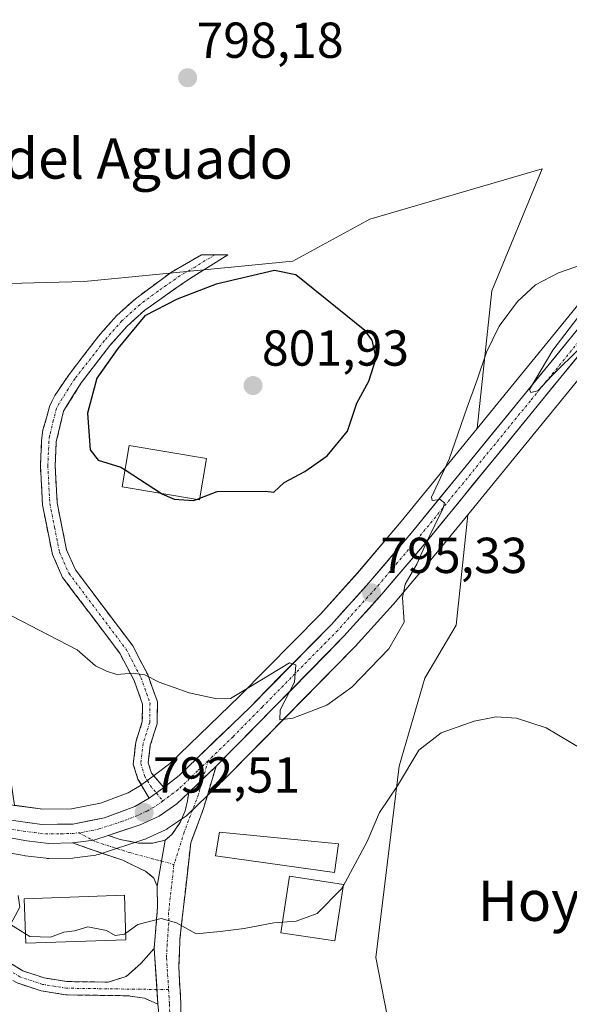
# Model space of a CAD drawing. Units: metres. Extents: x 658723 to 661365, y 4725626 to 4727991.
# Drawn here: x 659251 to 659360, y 4726532 to 4726728 of the extents above; entities that cross this region are included whole.
import ezdxf
from ezdxf.enums import TextEntityAlignment as Align

# ---------------------------------------------------------------- set-up
doc = ezdxf.new("R2010")
doc.units = ezdxf.units.M
doc.header["$MEASUREMENT"] = 0
doc.linetypes.add('TRAZO_Y_PUNTO', pattern=[1, 0.5, -0.25, 0, -0.25])
doc.linetypes.add('TRAZOSX2', pattern=[1.5, 1, -0.5])
for name, color, linetype, lineweight in [('Camino', 19, 'TRAZOSX2', 0), ('Camino Cxs', 19, 'Continuous', 0), ('Camino eje', 19, 'TRAZO_Y_PUNTO', 0), ('Carretera de calzada única', 19, 'Continuous', 13), ('Carretera de calzada única Cxs', 19, 'Continuous', 13), ('Carretera de calzada única eje', 19, 'TRAZO_Y_PUNTO', 0), ('Carátula', 7, 'Continuous', 5), ('Cultivos herbáceos CxS', 92, 'Continuous', 0), ('Curva de nivel maestra', 36, 'Continuous', 30), ('Curva de nivel normal', 36, 'Continuous', 0), ('Edificación', 1, 'Continuous', 13), ('Edificación Cxs', 1, 'Continuous', 13), ('Núcleo urbano CxS', 19, 'Continuous', 0), ('Pastizal CxS', 92, 'Continuous', 0), ('Punto de cota en terreno', 7, 'Continuous', 0), ('Rótulo de punto de cota en terreno', 19, 'Continuous', 0), ('Texto cartográfico', 19, 'Continuous', 0)]:
    doc.layers.add(name, color=color, linetype=linetype, lineweight=lineweight)
doc.styles.add('Arial', font='txt', dxfattribs={"height": 0.2})

# ---------------------------------------------------------------- blocks, each defined once
blk = doc.blocks.new('*U150')
at = {"layer": 'Cultivos herbáceos CxS', "color": 92, "linetype": 'Continuous', "lineweight": 0}
for points in [[(659370.4291, 4726682.0329, 795.0711), (659341.4183, 4726646.5015, 794.8215), (659344.3273, 4726673.7923, 795.0965), (659354.2889, 4726697.9927, 796.061), (659320.1357, 4726688.0281, 799.1248), (659304.9205, 4726679.6547, 799.9661), (659263.4953, 4726675.6561, 799.1894), (659236.2423, 4726674.9295, 796.313)], [(659327.2483, 4726511.5055, 783.9306), (659321.3639, 4726541.5971, 786.9728), (659325.9947, 4726579.5037, 789.7954), (659331.0819, 4726596.9525, 790.5761), (659337.2601, 4726607.4941, 791.3727), (659339.5901, 4726629.3513, 792.7897), (659377.5919, 4726675.8869, 795.5684)]]:
    blk.add_polyline3d(points, dxfattribs=at)
blk = doc.blocks.new('*U161')
at = {"layer": 'Pastizal CxS', "color": 92, "linetype": 'Continuous', "lineweight": 0}
blk.add_polyline3d([(659255.3489, 4726570.9725, 791.2447), (659249.6909, 4726571.7527, 790.9441), (659248.4247, 4726580.7625, 790.9908), (659240.4189, 4726593.8735, 791.3447), (659222.0723, 4726613.0345, 790.5732), (659230.0967, 4726643.1369, 794.2865), (659236.2423, 4726674.9295, 796.313), (659263.4953, 4726675.6561, 799.1894), (659304.9205, 4726679.6547, 799.9661), (659320.1357, 4726688.0281, 799.1248), (659354.2889, 4726697.9927, 796.061), (659344.3273, 4726673.7923, 795.0965), (659341.4183, 4726646.5015, 794.8215), (659326.3429, 4726628.0377, 795.301), (659317.7111, 4726617.8347, 795.3921), (659310.3469, 4726609.6787, 795.777), (659294.2989, 4726593.3819, 794.446), (659280.4127, 4726579.9701, 793.048), (659277.4433, 4726577.7525, 792.8889), (659274.7061, 4726575.7019, 792.6948), (659272.2571, 4726574.2639, 792.5703), (659266.7509, 4726572.1647, 792.0348), (659261.0017, 4726571.0369, 791.5989), (659255.3489, 4726570.9725, 791.2447)], close=True, dxfattribs=at)
blk.add_polyline3d([(659248.9235, 4726562.2809, 790.4993), (659251.6525, 4726561.7869, 790.7182), (659251.8147, 4726561.7625, 790.731), (659255.9789, 4726561.2537, 790.9687), (659256.1353, 4726561.2379, 790.9765), (659256.5301, 4726561.2119, 790.9983), (659261.2511, 4726561.2905, 791.1802), (659261.6077, 4726561.3179, 791.1952), (659265.8377, 4726561.8979, 791.321), (659265.9511, 4726561.9157, 791.3237), (659266.3675, 4726562.0203, 791.3401), (659275.5475, 4726565.0403, 791.4466), (659275.6361, 4726565.0711, 791.4465), (659275.8673, 4726565.1663, 791.4476), (659279.6373, 4726566.9063, 791.7278), (659279.8801, 4726567.0321, 791.7596), (659280.0683, 4726567.1503, 791.7868), (659283.6083, 4726569.5603, 792.2222), (659283.8485, 4726569.7419, 792.2511), (659284.0005, 4726569.8787, 792.2717), (659291.7405, 4726577.3287, 792.7652), (659291.7995, 4726577.3871, 792.7651), (659303.3485, 4726589.1359, 793.9775), (659317.1673, 4726603.1649, 795.1623), (659317.2569, 4726603.2599, 795.172), (659324.7769, 4726611.5899, 794.6247), (659324.8403, 4726611.6623, 794.6063), (659333.5941, 4726622.0089, 792.6173), (659339.5901, 4726629.3513, 792.7897), (659337.2601, 4726607.4941, 791.3727), (659331.0819, 4726596.9525, 790.5761), (659325.9947, 4726579.5037, 789.7954), (659321.3639, 4726541.5971, 786.9728), (659327.2483, 4726511.5055, 783.9306)], dxfattribs=at)
blk = doc.blocks.new('*U184')
at = {"layer": 'Curva de nivel normal', "color": 36, "linetype": 'Continuous', "lineweight": 0}
for points in [[(659243.56, 4726612.2, 795), (659262.12, 4726602.59, 795), (659265.75, 4726599.44, 795), (659267.97, 4726598.36, 795), (659270, 4726597.7, 795), (659273.23, 4726597.98, 795), (659275.56, 4726597.65, 795), (659278.39, 4726596.19, 795), (659284.36, 4726594.07, 795), (659289.79, 4726592.9, 795), (659292.51, 4726592.96, 795), (659296.14, 4726595.11, 795), (659304.2, 4726599.99, 795), (659305.49, 4726599.64, 795), (659305.23, 4726596.18, 795), (659302.36, 4726590.68, 795), (659302.34, 4726588.73, 795), (659304.87, 4726589.03, 795), (659311.66, 4726591.61, 795), (659316.59, 4726595.17, 795), (659323.9, 4726602.82, 795), (659326.96, 4726608.08, 795), (659326.63, 4726613, 795), (659327.15, 4726615.59, 795), (659329.46, 4726619.58, 795), (659331.48, 4726624.05, 795), (659334.61, 4726630.56, 795), (659334.92, 4726631.77, 795), (659334.1, 4726632.38, 795), (659332.52, 4726632.2, 795), (659332.37, 4726632.88, 795), (659335.88, 4726640.39, 795), (659339.36, 4726650.5, 795), (659341.45, 4726656.13, 795), (659343.25, 4726661.64, 795), (659345.82, 4726666.78, 795), (659349.44, 4726671.69, 795), (659353.02, 4726675.01, 795), (659357.56, 4726677.34, 795), (659364, 4726679.59, 795)], [(659370.05, 4726679.82, 795), (659356.46, 4726662.03, 795), (659351.83, 4726654.21, 795), (659352.08, 4726653.64, 795), (659353.46, 4726653.99, 795), (659356.23, 4726656.96, 795), (659362, 4726662.63, 795)]]:
    blk.add_polyline3d(points, dxfattribs=at)
blk = doc.blocks.new('5PATER')
at = {"layer": 'Carátula', "linetype": 'Continuous', "lineweight": 5}
h = blk.add_hatch(color=250, dxfattribs=at)
edge = h.paths.add_edge_path()
edge.add_ellipse((0, 0.01), major_axis=(-1.33, -1.34), ratio=0.999422, start_angle=0, end_angle=360)

msp = doc.modelspace()

# ---------------------------------------------------------------- linework, layer by layer
at = {"layer": 'Camino', "color": 19, "linetype": 'TRAZOSX2', "lineweight": 0}
for points in [[(659276.38, 4726573.2), (659274.16, 4726576.97), (659273.26, 4726579.91), (659273.76, 4726584.29), (659275.05, 4726588.4), (659275.11, 4726591.8), (659273.43, 4726596.49), (659270.65, 4726601.83), (659259.25, 4726616.97), (659257.22, 4726621.51), (659255.26, 4726631.38), (659254.85, 4726639.1), (659255.08, 4726644.08), (659255.36, 4726646.2), (659256.7, 4726651.02), (659257.74, 4726653.05), (659260.52, 4726657.23), (659266.38, 4726664.79), (659269.97, 4726668.87), (659273.67, 4726672.23), (659280.82, 4726677.5), (659286.79, 4726680.95), (659289.41, 4726680.94)], [(659289.41, 4726680.94), (659292.02, 4726680.93), (659284.22, 4726676.07), (659275.53, 4726669.96), (659272.06, 4726666.81), (659268.64, 4726662.92), (659262.9, 4726655.52), (659259.44, 4726649.95), (659258, 4726643.82), (659257.78, 4726639.11), (659258.17, 4726631.74), (659260.03, 4726622.4), (659261.79, 4726618.47), (659273.14, 4726603.4), (659276.12, 4726597.67), (659278.05, 4726592.28), (659277.97, 4726587.93), (659276.64, 4726583.68), (659276.24, 4726580.18), (659276.86, 4726578.16), (659279.31, 4726575.28)], [(659289.66, 4726579.49), (659287.19, 4726571.1), (659284.64, 4726564.3), (659282.51, 4726545.19), (659282.27, 4726539.57), (659282.69, 4726532.45), (659282.69, 4726529.85)], [(659279.57, 4726564.86), (659280.92, 4726565.97), (659282.64, 4726568.47), (659283.54, 4726570.64), (659283.99, 4726572.64), (659284.26, 4726574.3)], [(659268.26, 4726565.8), (659270.68, 4726564.99), (659274.29, 4726564.25), (659277.11, 4726564.25), (659279.57, 4726564.86)], [(659278, 4726555.72), (659277.35, 4726557.3), (659275.68, 4726558.69), (659271.17, 4726560.85), (659261.2, 4726564.29)], [(659277.42, 4726543.37), (659278.07, 4726551.58), (659278, 4726555.72)], [(659202.86, 4726547.88), (659212.76, 4726548.63), (659220.71, 4726549.84), (659227.93, 4726550.6), (659233.57, 4726550.38), (659238.83, 4726548.53), (659243.31, 4726544.93), (659247.27, 4726541.42), (659251.35, 4726538.93), (659255.6, 4726537.53), (659260.12, 4726536.8), (659268.31, 4726536.69), (659271.87, 4726537.82), (659274.78, 4726540.37), (659277.42, 4726543.37)], [(659278.15, 4726532.29), (659275.49, 4726533.48), (659272.19, 4726533.99), (659259.89, 4726534.16), (659254.97, 4726534.96), (659250.23, 4726536.52), (659245.7, 4726539.29), (659241.61, 4726542.91), (659237.53, 4726546.19), (659233.07, 4726547.76), (659228.02, 4726547.96), (659221.05, 4726547.22), (659213.06, 4726546.01), (659206.32, 4726545.5)]]:
    msp.add_lwpolyline(points, dxfattribs=at)
at = {"layer": 'Camino Cxs', "color": 19, "linetype": 'Continuous', "lineweight": 0}
for points in [[(659289.66, 4726579.49), (659284.26, 4726574.3)], [(659279.31, 4726575.28), (659277.88, 4726574.2), (659276.38, 4726573.2)], [(659268.26, 4726565.8), (659265.43, 4726564.87), (659261.2, 4726564.29)], [(659279.57, 4726564.86), (659278, 4726555.72)], [(659279.57, 4726564.86), (659278, 4726555.72)], [(659277.42, 4726543.37), (659278.15, 4726532.29)], [(659277.42, 4726543.37), (659278.15, 4726532.29)]]:
    msp.add_lwpolyline(points, dxfattribs=at)
for points in [[(659279.31, 4726575.28, 792.75), (659277.88, 4726574.2, 792.61), (659276.38, 4726573.2, 792.44), (659274.16, 4726576.97, 792.68), (659273.26, 4726579.91, 792.91), (659273.76, 4726584.29, 793.18), (659275.05, 4726588.4, 793.67), (659275.11, 4726591.8, 794.07), (659273.43, 4726596.49, 794.76), (659272.04, 4726599.16, 795.11), (659270.65, 4726601.83, 795.35), (659267.8, 4726605.62, 795.69), (659264.95, 4726609.4, 796.08), (659262.1, 4726613.19, 796.63), (659259.25, 4726616.97, 796.97), (659257.22, 4726621.51, 797.54), (659256.57, 4726624.8, 797.85), (659255.91, 4726628.09, 798.15), (659255.26, 4726631.38, 798.35), (659255.06, 4726635.24, 798.56), (659254.85, 4726639.1, 798.75), (659255.08, 4726644.08, 798.85), (659255.36, 4726646.2, 798.89), (659256.03, 4726648.61, 798.98), (659256.7, 4726651.02, 799.19), (659257.74, 4726653.05, 799.33), (659259.13, 4726655.14, 799.27), (659260.52, 4726657.23, 799.27), (659263.45, 4726661.01, 799.43), (659266.38, 4726664.79, 799.5), (659268.18, 4726666.83, 799.6), (659269.97, 4726668.87, 799.62), (659273.67, 4726672.23, 799.57), (659277.25, 4726674.87, 799.36), (659280.82, 4726677.5, 799.28), (659283.81, 4726679.23, 799.09), (659286.79, 4726680.95, 798.93), (659289.41, 4726680.94, 799.02), (659292.02, 4726680.93, 799.1), (659288.12, 4726678.5, 799.18), (659284.22, 4726676.07, 799.53), (659281.32, 4726674.03, 799.65), (659278.43, 4726672, 799.76), (659275.53, 4726669.96, 799.85), (659272.06, 4726666.81, 799.85), (659270.35, 4726664.87, 799.82), (659268.64, 4726662.92, 799.76), (659265.77, 4726659.22, 799.73), (659262.9, 4726655.52, 799.57), (659261.17, 4726652.74, 799.42), (659259.44, 4726649.95, 799.4), (659258.72, 4726646.89, 799.29), (659258, 4726643.82, 799.16), (659257.78, 4726639.11, 798.95), (659257.98, 4726635.43, 798.86), (659258.17, 4726631.74, 798.74), (659259.1, 4726627.07, 798.54), (659260.03, 4726622.4, 797.78), (659261.79, 4726618.47, 797.22), (659264.63, 4726614.7, 797.04), (659267.47, 4726610.94, 796.54), (659270.3, 4726607.17, 795.98), (659273.14, 4726603.4, 795.71), (659274.63, 4726600.54, 795.41), (659276.12, 4726597.67, 794.96), (659277.09, 4726594.98, 794.52), (659278.05, 4726592.28, 794.18), (659277.97, 4726587.93, 793.69), (659276.64, 4726583.68, 793.3), (659276.24, 4726580.18, 792.96), (659276.86, 4726578.16, 792.79), (659279.31, 4726575.28, 792.75)], [(659279.57, 4726564.86, 791.72), (659278.78, 4726560.29, 791.21), (659278, 4726555.72, 790.71), (659277.35, 4726557.3, 790.93), (659275.68, 4726558.69, 791.16), (659273.43, 4726559.77, 791.32), (659271.17, 4726560.85, 791.44), (659267.85, 4726562, 791.53), (659264.53, 4726563.14, 791.63), (659261.2, 4726564.29, 791.58), (659265.43, 4726564.87, 791.68), (659268.26, 4726565.8, 791.78), (659270.68, 4726564.99, 791.75), (659274.29, 4726564.25, 791.68), (659277.11, 4726564.25, 791.67), (659279.57, 4726564.86, 791.72)]]:
    msp.add_polyline3d(points, close=True, dxfattribs=at)
for points in [[(659278.48, 4726529.25, 787.65), (659278.15, 4726532.29, 787.98), (659277.91, 4726535.98, 788.49), (659277.66, 4726539.68, 789), (659277.42, 4726543.37, 789.41), (659277.75, 4726547.48, 789.8), (659278.07, 4726551.58, 790.22), (659278, 4726555.72, 790.71), (659278.78, 4726560.29, 791.21), (659279.57, 4726564.86, 791.72), (659280.92, 4726565.97, 791.84), (659282.64, 4726568.47, 792.23), (659283.54, 4726570.64, 792.53), (659283.99, 4726572.64, 792.76), (659284.26, 4726574.3, 792.89), (659284.5, 4726574.52, 792.91), (659286.96, 4726576.89, 793.12), (659287.08, 4726577.01, 793.12), (659289.66, 4726579.49, 793.15), (659288.43, 4726575.3, 792.9), (659287.19, 4726571.1, 792.66), (659285.92, 4726567.7, 792.37), (659284.64, 4726564.3, 791.95), (659284.11, 4726559.52, 791.27), (659283.58, 4726554.75, 790.66), (659283.04, 4726549.97, 790.12), (659282.51, 4726545.19, 789.65), (659282.39, 4726542.38, 789.39), (659282.27, 4726539.57, 789.1), (659282.48, 4726536.01, 788.55), (659282.69, 4726532.45, 787.98), (659282.69, 4726529.85, 787.66)], [(659247.27, 4726541.42, 789.39), (659251.35, 4726538.93, 789.36), (659255.6, 4726537.53, 789.18), (659260.12, 4726536.8, 788.87), (659264.22, 4726536.75, 788.73), (659268.31, 4726536.69, 788.69), (659271.87, 4726537.82, 788.8), (659274.78, 4726540.37, 789.08), (659277.42, 4726543.37, 789.41), (659277.42, 4726543.37, 789.41), (659277.66, 4726539.68, 789), (659277.91, 4726535.98, 788.49), (659278.15, 4726532.29, 787.98), (659275.49, 4726533.48, 788.18), (659272.19, 4726533.99, 788.38), (659268.09, 4726534.05, 788.46), (659263.99, 4726534.1, 788.48), (659259.89, 4726534.16, 788.6), (659254.97, 4726534.96, 788.96), (659250.23, 4726536.52, 789.21)]]:
    msp.add_polyline3d(points, dxfattribs=at)
at = {"layer": 'Camino eje', "color": 19, "linetype": 'TRAZO_Y_PUNTO', "lineweight": 0}
for points in [[(659289.41, 4726680.94), (659285.51, 4726678.51), (659282.52, 4726676.79), (659278.18, 4726673.73), (659274.6, 4726671.1), (659271.02, 4726667.84), (659267.51, 4726663.86), (659261.71, 4726656.38), (659260.32, 4726654.29), (659258.59, 4726651.5), (659258.07, 4726650.49), (659257.4, 4726648.08), (659256.68, 4726645.01), (659256.54, 4726643.95), (659256.32, 4726639.11), (659256.72, 4726631.56), (659257.65, 4726626.89), (659258.63, 4726621.96), (659260.52, 4726617.72), (659271.9, 4726602.62), (659274.78, 4726597.08), (659276.58, 4726592.04), (659276.51, 4726588.17), (659275.2, 4726583.99), (659274.75, 4726580.05), (659275.51, 4726577.57), (659276.62, 4726575.68), (659277.85, 4726574.18)], [(659288.09, 4726580.59), (659287.05, 4726576.98)], [(659287.05, 4726576.98), (659286.16, 4726573.87), (659283.34, 4726566.42), (659281.32, 4726560.01)], [(659277.85, 4726574.18), (659279.14, 4726572.62)], [(659262.41, 4726566.32), (659265.23, 4726564.84)], [(659265.23, 4726564.84), (659265.89, 4726564.5), (659272.57, 4726562.37), (659278.85, 4726560.68)], [(659278.85, 4726560.68), (659281.32, 4726560.01)], [(659281.32, 4726560.01), (659280.26, 4726550.46), (659280.29, 4726548.39), (659279.97, 4726544.28), (659279.85, 4726541.47), (659280.27, 4726535.2)], [(659277.96, 4726535.23), (659260.01, 4726535.48), (659257.75, 4726535.85), (659255.29, 4726536.25), (659250.79, 4726537.73), (659248.53, 4726539.11), (659246.49, 4726540.36), (659242.46, 4726543.92), (659238.18, 4726547.36), (659233.32, 4726549.07), (659227.98, 4726549.28), (659224.37, 4726548.9), (659220.88, 4726548.53), (659216.91, 4726547.93), (659212.91, 4726547.32), (659204.59, 4726546.69)], [(659280.27, 4726535.2), (659277.96, 4726535.23)], [(659280.27, 4726535.2), (659280.42, 4726532.37), (659280.41, 4726531.11), (659280.56, 4726530.57)]]:
    msp.add_lwpolyline(points, dxfattribs=at)
at = {"layer": 'Carretera de calzada única', "color": 19, "linetype": 'Continuous', "lineweight": 13}
for points in [[(659289.66, 4726579.49), (659301.21, 4726591.24), (659315.03, 4726605.27), (659322.55, 4726613.6), (659331.29, 4726623.93), (659375.33, 4726677.86), (659381.99, 4726685.01), (659388.31, 4726691.19), (659400.17, 4726701.66), (659407.26, 4726706.81), (659422.6, 4726716.51), (659432.25, 4726721.67), (659441.88, 4726726.34), (659450.82, 4726730.04), (659466.18, 4726734.92), (659483.01, 4726738.47), (659544.69, 4726748.21), (659560.71, 4726751.32), (659567.04, 4726753.15), (659573.19, 4726755.53), (659577.57, 4726757.96)], [(659434.06, 4726726.36), (659430.69, 4726724.73), (659420.89, 4726719.49), (659405.31, 4726709.63), (659398.02, 4726704.34), (659385.97, 4726693.7), (659379.54, 4726687.41), (659372.74, 4726680.12), (659328.65, 4726626.12), (659319.97, 4726615.86), (659312.53, 4726607.62), (659296.41, 4726591.25), (659282.36, 4726577.68), (659279.31, 4726575.28)], [(659276.38, 4726573.2), (659273.56, 4726571.55), (659267.58, 4726569.27), (659261.31, 4726568.04), (659255.16, 4726567.97), (659248.56, 4726568.88), (659230.87, 4726572.08), (659190.51, 4726579.73), (659126.46, 4726591.4)], [(659147.19, 4726584.14), (659189.88, 4726576.36), (659230.25, 4726568.71), (659252.18, 4726564.74), (659256.5, 4726564.21), (659261.2, 4726564.29)], [(659268.26, 4726565.8), (659274.61, 4726567.89), (659278.38, 4726569.63), (659281.92, 4726572.04), (659284.26, 4726574.3)]]:
    msp.add_lwpolyline(points, dxfattribs=at)
at = {"layer": 'Carretera de calzada única Cxs', "color": 19, "linetype": 'Continuous', "lineweight": 13}
for points in [[(659289.66, 4726579.49), (659284.26, 4726574.3)], [(659279.31, 4726575.28), (659277.88, 4726574.2), (659276.38, 4726573.2)], [(659268.26, 4726565.8), (659265.43, 4726564.87), (659261.2, 4726564.29)]]:
    msp.add_lwpolyline(points, dxfattribs=at)
for points in [[(659248.56, 4726568.88, 790.75), (659251.86, 4726568.43, 790.92), (659255.16, 4726567.97, 791.09), (659258.24, 4726568.01, 791.25), (659261.31, 4726568.04, 791.39), (659264.45, 4726568.66, 791.64), (659267.58, 4726569.27, 791.92), (659270.57, 4726570.41, 792.12), (659273.56, 4726571.55, 792.27), (659276.38, 4726573.2, 792.44), (659277.88, 4726574.2, 792.61), (659279.31, 4726575.28, 792.75), (659282.36, 4726577.68, 792.95), (659285.87, 4726581.07, 793.33), (659289.39, 4726584.47, 793.66), (659292.9, 4726587.86, 793.96), (659296.41, 4726591.25, 794.32), (659299.63, 4726594.52, 794.65), (659302.86, 4726597.8, 794.88), (659306.08, 4726601.07, 795.03), (659309.31, 4726604.35, 795.3), (659312.53, 4726607.62, 795.39), (659315.01, 4726610.37, 795.61), (659317.49, 4726613.11, 795.33), (659319.97, 4726615.86, 795.57), (659322.86, 4726619.28, 795.4), (659325.76, 4726622.7, 795.37), (659328.65, 4726626.12, 795.33), (659331.8, 4726629.98, 795.01), (659334.95, 4726633.83, 794.99), (659338.1, 4726637.69, 794.79), (659341.25, 4726641.55, 794.87), (659344.4, 4726645.41, 794.77), (659347.55, 4726649.26, 794.8), (659350.7, 4726653.12, 794.89), (659353.84, 4726656.98, 794.88), (659356.99, 4726660.83, 794.88), (659360.14, 4726664.69, 794.9)], [(659362.75, 4726662.45, 794.81), (659359.6, 4726658.6, 794.73), (659356.46, 4726654.75, 794.81), (659353.31, 4726650.9, 794.59), (659350.16, 4726647.04, 794.42), (659347.02, 4726643.19, 794.6), (659343.87, 4726639.34, 794.47), (659340.73, 4726635.49, 794.43), (659337.58, 4726631.63, 794.42), (659334.44, 4726627.78, 794.41), (659331.29, 4726623.93, 794.62), (659328.38, 4726620.49, 794.77), (659325.46, 4726617.04, 795.12), (659322.55, 4726613.6, 795.25), (659320.04, 4726610.82, 795.54), (659317.54, 4726608.05, 795.48), (659315.03, 4726605.27, 795.65), (659311.58, 4726601.76, 795.28), (659308.12, 4726598.26, 795.14), (659304.67, 4726594.75, 795.06), (659301.21, 4726591.24, 794.72), (659298.32, 4726588.3, 794.45), (659295.44, 4726585.37, 793.67), (659292.55, 4726582.43, 793.46), (659289.66, 4726579.49, 793.15), (659287.08, 4726577.01, 793.11), (659286.96, 4726576.89, 793.11), (659284.5, 4726574.52, 792.9), (659284.26, 4726574.3, 792.88), (659281.92, 4726572.04, 792.67), (659278.38, 4726569.63, 792.4), (659274.61, 4726567.89, 792.25), (659270.02, 4726566.38, 791.88), (659268.26, 4726565.8, 791.8), (659265.43, 4726564.87, 791.68), (659261.2, 4726564.29, 791.58), (659256.5, 4726564.21, 791.28), (659252.18, 4726564.74, 790.84), (659247.79, 4726565.53, 790.51)]]:
    msp.add_polyline3d(points, dxfattribs=at)
at = {"layer": 'Carretera de calzada única eje', "color": 19, "linetype": 'TRAZO_Y_PUNTO', "lineweight": 0}
for points in [[(659438.28, 4726726.5), (659431.47, 4726723.2), (659426.64, 4726720.62), (659421.74, 4726718), (659413.95, 4726713.07), (659406.28, 4726708.22), (659402.74, 4726705.64), (659399.09, 4726703), (659387.14, 4726692.44), (659383.92, 4726689.3), (659380.76, 4726686.21), (659377.43, 4726682.63), (659374.03, 4726678.99), (659351.99, 4726651.99), (659329.97, 4726625.02), (659325.63, 4726619.89), (659321.26, 4726614.73), (659317.54, 4726610.61), (659313.78, 4726606.44), (659306.87, 4726599.43), (659298.81, 4726591.24), (659293.04, 4726585.37), (659288.09, 4726580.59)], [(659141.86, 4726586.86), (659144.35, 4726586.4), (659169.75, 4726581.77), (659190.2, 4726578.04), (659210.38, 4726574.22), (659230.56, 4726570.39), (659239.4, 4726568.79), (659250.37, 4726566.81), (659253.67, 4726566.35), (659255.83, 4726566.09), (659258.9, 4726566.12), (659261.25, 4726566.16), (659262.41, 4726566.32)], [(659288.09, 4726580.59), (659286.01, 4726578.58), (659282.14, 4726574.86), (659279.14, 4726572.62)], [(659279.14, 4726572.62), (659277.38, 4726571.41), (659275.97, 4726570.59), (659274.08, 4726569.72), (659271.09, 4726568.58), (659266.5, 4726567.07), (659263.37, 4726566.45), (659262.41, 4726566.32)]]:
    msp.add_lwpolyline(points, dxfattribs=at)
at = {"layer": 'Cultivos herbáceos CxS', "color": 92, "linetype": 'Continuous', "lineweight": 0}
for points in [[(659341.42, 4726646.5, 794.82), (659344.33, 4726673.79, 795.1), (659354.29, 4726697.99, 796.06), (659320.14, 4726688.03, 799.12), (659304.92, 4726679.65, 799.97), (659263.5, 4726675.66, 799.19), (659236.24, 4726674.93, 796.31), (659230.1, 4726643.14, 794.29), (659222.07, 4726613.03, 790.57), (659240.42, 4726593.87, 791.34), (659248.42, 4726580.76, 790.99), (659249.69, 4726571.75, 790.94)], [(659382.41, 4726694.41, 794.94), (659377.44, 4726689.55, 795.01), (659377.35, 4726689.46, 795.01), (659370.55, 4726682.17, 795.07), (659370.43, 4726682.03, 795.07), (659341.42, 4726646.5, 794.82)], [(659391.34, 4726689.86, 796.29), (659390.35, 4726688.99, 796.26), (659384.14, 4726682.91, 795.95), (659377.59, 4726675.89, 795.57), (659339.59, 4726629.35, 792.79)], [(659248.92, 4726562.28, 790.5), (659247.35, 4726552.14, 790.14), (659233.33, 4726552.79, 788.73), (659184.64, 4726558.24, 785.18), (659193.72, 4726545.15, 783.82), (659202.42, 4726534.76, 783.52), (659201.56, 4726521.85, 783.03), (659211.03, 4726505.5, 781.6), (659222.21, 4726499.48, 781.41), (659226.51, 4726484.85, 779.81), (659241.13, 4726487.43, 780.13), (659248.87, 4726496.04, 781.32), (659259.19, 4726500.34, 782.54), (659270.38, 4726498.62, 782.37), (659301.34, 4726499.48, 782.38), (659350.02, 4726490.86, 781.2), (659347.88, 4726502.96, 781.65), (659327.25, 4726511.51, 783.93), (659321.36, 4726541.6, 786.97), (659325.99, 4726579.5, 789.8), (659331.08, 4726596.95, 790.58), (659337.26, 4726607.49, 791.37), (659339.59, 4726629.35, 792.79)]]:
    msp.add_polyline3d(points, dxfattribs=at)
at = {"layer": 'Curva de nivel maestra', "color": 36, "linetype": 'Continuous', "lineweight": 30}
for points in [[(659286.43, 4726632.68, 800), (659289.89, 4726634.02, 800), (659299.47, 4726634.08, 800), (659301.13, 4726633.88, 800), (659303.2, 4726635.75, 800), (659307.29, 4726637.98, 800), (659311.68, 4726641.08, 800), (659315.75, 4726645.98, 800), (659317.57, 4726651.51, 800), (659319.98, 4726655.9, 800), (659321.42, 4726660.41, 800), (659320.62, 4726663.99, 800), (659319.18, 4726665.9, 800), (659305.49, 4726676.97, 800), (659301.24, 4726677.84, 800), (659289.71, 4726675.1, 800), (659281.94, 4726672.17, 800), (659275.57, 4726668.84, 800), (659270.2, 4726662.33, 800), (659266.02, 4726656.48, 800), (659264.21, 4726649.52, 800), (659264.69, 4726642.27, 800), (659266.28, 4726640.22, 800), (659270.82, 4726638.85, 800), (659271.64, 4726638.31, 800)], [(659271.64, 4726638.31, 800), (659278.83, 4726633.6, 800)], [(659278.83, 4726633.6, 800), (659278.95, 4726633.52, 800), (659281.37, 4726632.46, 800), (659285.23, 4726632.22, 800), (659285.76, 4726632.42, 800)], [(659285.76, 4726632.42, 800), (659286.43, 4726632.68, 800)]]:
    msp.add_polyline3d(points, dxfattribs=at)
at = {"layer": 'Curva de nivel normal', "color": 36, "linetype": 'Continuous', "lineweight": 0}
for points in [[(659362.42, 4726582.78, 790), (659355.1, 4726587.13, 790), (659349.24, 4726589.03, 790), (659345.2, 4726589.31, 790), (659340.83, 4726588.47, 790), (659334.31, 4726586.1, 790), (659329.88, 4726582.7, 790), (659325.64, 4726575.62, 790), (659322.05, 4726570.35, 790), (659319.64, 4726564.59, 790), (659314.87, 4726555.74, 790)], [(659314.87, 4726555.74, 790), (659314.56, 4726555.17, 790), (659309.69, 4726550.28, 790), (659305.56, 4726548.75, 790), (659302.82, 4726548.55, 790)], [(659251.88, 4726546.28, 790), (659248.93, 4726548.1, 790), (659250.77, 4726551.57, 790), (659250.41, 4726553.87, 790)], [(659302.82, 4726548.55, 790), (659301.09, 4726548.42, 790), (659295.21, 4726547.31, 790), (659290.51, 4726546.73, 790), (659285.75, 4726546.3, 790), (659281.86, 4726548.44, 790), (659278.76, 4726549.29, 790), (659274.18, 4726548.1, 790), (659271.76, 4726546.37, 790)], [(659271.76, 4726546.37, 790), (659271.49, 4726546.18, 790), (659269.65, 4726545.93, 790), (659267.98, 4726546.93, 790), (659264.26, 4726547.66, 790), (659261.6, 4726546.89, 790), (659259.49, 4726546.57, 790), (659256.84, 4726545.63, 790), (659252.74, 4726545.75, 790), (659251.88, 4726546.28, 790)]]:
    msp.add_polyline3d(points, dxfattribs=at)
at = {"layer": 'Edificación', "color": 1, "linetype": 'Continuous', "lineweight": 13}
for points in [[(659287.76, 4726640.52, 800.57), (659286.37, 4726632.32, 799.88), (659271.07, 4726634.91, 799.68), (659272.44, 4726643.1, 800.35), (659287.76, 4726640.52, 800.57)], [(659313.96, 4726564.14, 791.16), (659313.16, 4726558.46, 790.42), (659289.53, 4726561.76, 791.67), (659290.37, 4726566.42, 792.33), (659313.96, 4726564.14, 791.16)], [(659314.92, 4726556.08, 789.99), (659313.23, 4726544.86, 789.15), (659302.51, 4726546.47, 789.73), (659304.2, 4726557.68, 790.93), (659314.92, 4726556.08, 789.99)], [(659271.8, 4726545.1, 789.69), (659251.94, 4726544.43, 789.75), (659251.64, 4726553.23, 790), (659271.51, 4726553.91, 790.21), (659271.8, 4726545.1, 789.69)]]:
    msp.add_polyline3d(points, dxfattribs=at)
at = {"layer": 'Edificación Cxs', "color": 1, "linetype": 'Continuous', "lineweight": 13}
for points in [[(659287.76, 4726640.52, 800.57), (659286.37, 4726632.32, 799.88), (659271.07, 4726634.91, 799.68), (659272.44, 4726643.1, 800.35), (659287.76, 4726640.52, 800.57)], [(659313.96, 4726564.14, 791.16), (659313.16, 4726558.46, 790.42), (659289.53, 4726561.76, 791.67), (659290.37, 4726566.42, 792.33), (659313.96, 4726564.14, 791.16)], [(659314.92, 4726556.08, 789.99), (659313.23, 4726544.86, 789.15), (659302.51, 4726546.47, 789.73), (659304.2, 4726557.68, 790.93), (659314.92, 4726556.08, 789.99)], [(659271.8, 4726545.1, 789.69), (659251.94, 4726544.43, 789.75), (659251.64, 4726553.23, 790), (659271.51, 4726553.91, 790.21), (659271.8, 4726545.1, 789.69)]]:
    msp.add_polyline3d(points, close=True, dxfattribs=at)
at = {"layer": 'Núcleo urbano CxS', "color": 19, "linetype": 'Continuous', "lineweight": 0}
for points in [[(659382.41, 4726694.41, 794.94), (659377.44, 4726689.55, 795.01), (659377.35, 4726689.46, 795.01), (659370.55, 4726682.17, 795.07), (659370.43, 4726682.03, 795.07), (659341.42, 4726646.5, 794.82)], [(659391.34, 4726689.86, 796.29), (659390.35, 4726688.99, 796.26), (659384.14, 4726682.91, 795.95), (659377.59, 4726675.89, 795.57), (659339.59, 4726629.35, 792.79)], [(659127, 4726594.35, 786.93), (659173.14, 4726585.94, 787.5), (659191.06, 4726582.68, 787.91), (659231.42, 4726575.03, 789.81), (659249.03, 4726571.84, 790.92), (659249.69, 4726571.75, 790.94), (659255.35, 4726570.97, 791.24), (659261, 4726571.04, 791.6), (659266.75, 4726572.16, 792.03), (659272.26, 4726574.26, 792.57), (659274.71, 4726575.7, 792.69), (659277.44, 4726577.75, 792.89), (659280.41, 4726579.97, 793.05), (659294.3, 4726593.38, 794.45), (659310.35, 4726609.68, 795.78), (659317.71, 4726617.83, 795.39), (659326.34, 4726628.04, 795.3), (659341.42, 4726646.5, 794.82), (659370.43, 4726682.03, 795.07)], [(659377.59, 4726675.89, 795.57), (659339.59, 4726629.35, 792.79), (659333.59, 4726622.01, 792.62), (659324.84, 4726611.66, 794.61), (659324.78, 4726611.59, 794.62), (659317.26, 4726603.26, 795.17), (659317.17, 4726603.16, 795.16), (659303.35, 4726589.14, 793.98), (659291.8, 4726577.39, 792.77), (659291.74, 4726577.33, 792.77), (659284, 4726569.88, 792.27), (659283.85, 4726569.74, 792.25), (659283.61, 4726569.56, 792.22), (659280.07, 4726567.15, 791.79), (659279.88, 4726567.03, 791.76), (659279.64, 4726566.91, 791.73), (659275.87, 4726565.17, 791.45), (659275.64, 4726565.07, 791.45), (659275.55, 4726565.04, 791.45), (659266.37, 4726562.02, 791.34), (659265.95, 4726561.92, 791.32), (659265.84, 4726561.9, 791.32), (659261.61, 4726561.32, 791.2), (659261.25, 4726561.29, 791.18), (659256.53, 4726561.21, 791), (659256.53, 4726561.21, 791), (659256.14, 4726561.24, 790.98), (659255.98, 4726561.25, 790.97), (659251.81, 4726561.76, 790.73), (659251.65, 4726561.79, 790.72), (659248.92, 4726562.28, 790.5)], [(659249.69, 4726571.75, 790.94), (659255.35, 4726570.97, 791.24), (659261, 4726571.04, 791.6), (659266.75, 4726572.16, 792.03), (659272.26, 4726574.26, 792.57), (659274.71, 4726575.7, 792.69), (659277.44, 4726577.75, 792.89), (659280.41, 4726579.97, 793.05), (659294.3, 4726593.38, 794.45), (659310.35, 4726609.68, 795.78), (659317.71, 4726617.83, 795.39), (659326.34, 4726628.04, 795.3), (659341.42, 4726646.5, 794.82)], [(659248.92, 4726562.28, 790.5), (659251.65, 4726561.79, 790.72), (659251.81, 4726561.76, 790.73), (659255.98, 4726561.25, 790.97), (659256.14, 4726561.24, 790.98), (659256.53, 4726561.21, 791), (659261.25, 4726561.29, 791.18), (659261.61, 4726561.32, 791.2), (659265.84, 4726561.9, 791.32), (659265.95, 4726561.92, 791.32), (659266.37, 4726562.02, 791.34), (659275.55, 4726565.04, 791.45), (659275.64, 4726565.07, 791.45), (659275.87, 4726565.17, 791.45), (659279.64, 4726566.91, 791.73), (659279.88, 4726567.03, 791.76), (659280.07, 4726567.15, 791.79), (659283.61, 4726569.56, 792.22), (659283.85, 4726569.74, 792.25), (659284, 4726569.88, 792.27), (659291.74, 4726577.33, 792.77), (659291.8, 4726577.39, 792.77), (659303.35, 4726589.14, 793.98), (659317.17, 4726603.16, 795.16), (659317.26, 4726603.26, 795.17), (659324.78, 4726611.59, 794.62), (659324.84, 4726611.66, 794.61), (659333.59, 4726622.01, 792.62), (659339.59, 4726629.35, 792.79)]]:
    msp.add_polyline3d(points, dxfattribs=at)
at = {"layer": 'Pastizal CxS', "color": 92, "linetype": 'Continuous', "lineweight": 0}
for points in [[(659341.42, 4726646.5, 794.82), (659344.33, 4726673.79, 795.1), (659354.29, 4726697.99, 796.06), (659320.14, 4726688.03, 799.12), (659304.92, 4726679.65, 799.97), (659263.5, 4726675.66, 799.19), (659236.24, 4726674.93, 796.31), (659230.1, 4726643.14, 794.29), (659222.07, 4726613.03, 790.57), (659240.42, 4726593.87, 791.34), (659248.42, 4726580.76, 790.99), (659249.69, 4726571.75, 790.94)], [(659249.69, 4726571.75, 790.94), (659255.35, 4726570.97, 791.24), (659261, 4726571.04, 791.6), (659266.75, 4726572.16, 792.03), (659272.26, 4726574.26, 792.57), (659274.71, 4726575.7, 792.69), (659277.44, 4726577.75, 792.89), (659280.41, 4726579.97, 793.05), (659294.3, 4726593.38, 794.45), (659310.35, 4726609.68, 795.78), (659317.71, 4726617.83, 795.39), (659326.34, 4726628.04, 795.3), (659341.42, 4726646.5, 794.82)], [(659248.92, 4726562.28, 790.5), (659247.35, 4726552.14, 790.14), (659233.33, 4726552.79, 788.73), (659184.64, 4726558.24, 785.18), (659193.72, 4726545.15, 783.82), (659202.42, 4726534.76, 783.52), (659201.56, 4726521.85, 783.03), (659211.03, 4726505.5, 781.6), (659222.21, 4726499.48, 781.41), (659226.51, 4726484.85, 779.81), (659241.13, 4726487.43, 780.13), (659248.87, 4726496.04, 781.32), (659259.19, 4726500.34, 782.54), (659270.38, 4726498.62, 782.37), (659301.34, 4726499.48, 782.38), (659350.02, 4726490.86, 781.2), (659347.88, 4726502.96, 781.65), (659327.25, 4726511.51, 783.93), (659321.36, 4726541.6, 786.97), (659325.99, 4726579.5, 789.8), (659331.08, 4726596.95, 790.58), (659337.26, 4726607.49, 791.37), (659339.59, 4726629.35, 792.79)], [(659248.92, 4726562.28, 790.5), (659251.65, 4726561.79, 790.72), (659251.81, 4726561.76, 790.73), (659255.98, 4726561.25, 790.97), (659256.14, 4726561.24, 790.98), (659256.53, 4726561.21, 791), (659261.25, 4726561.29, 791.18), (659261.61, 4726561.32, 791.2), (659265.84, 4726561.9, 791.32), (659265.95, 4726561.92, 791.32), (659266.37, 4726562.02, 791.34), (659275.55, 4726565.04, 791.45), (659275.64, 4726565.07, 791.45), (659275.87, 4726565.17, 791.45), (659279.64, 4726566.91, 791.73), (659279.88, 4726567.03, 791.76), (659280.07, 4726567.15, 791.79), (659283.61, 4726569.56, 792.22), (659283.85, 4726569.74, 792.25), (659284, 4726569.88, 792.27), (659291.74, 4726577.33, 792.77), (659291.8, 4726577.39, 792.77), (659303.35, 4726589.14, 793.98), (659317.17, 4726603.16, 795.16), (659317.26, 4726603.26, 795.17), (659324.78, 4726611.59, 794.62), (659324.84, 4726611.66, 794.61), (659333.59, 4726622.01, 792.62), (659339.59, 4726629.35, 792.79)]]:
    msp.add_polyline3d(points, dxfattribs=at)

# ---------------------------------------------------------------- block references
at = {"layer": 'Cultivos herbáceos CxS', "color": 92, "linetype": 'Continuous', "lineweight": 0}
msp.add_blockref('*U150', (0, 0), dxfattribs=at)
at = {"layer": 'Curva de nivel normal', "color": 36, "linetype": 'Continuous', "lineweight": 0}
msp.add_blockref('*U184', (0, 0), dxfattribs=at)
at = {"layer": 'Pastizal CxS', "color": 92, "linetype": 'Continuous', "lineweight": 0}
msp.add_blockref('*U161', (0, 0), dxfattribs=at)
at = {"layer": 'Punto de cota en terreno', "linetype": 'Continuous', "lineweight": 0}
for p in [(659284.04, 4726716.05, 798.18), (659297, 4726655, 801.93), (659320.5, 4726613.88, 795.33), (659275.41, 4726570.33, 792.51)]:
    msp.add_blockref('5PATER', p, dxfattribs=at)

# ---------------------------------------------------------------- texts
at = {"layer": 'Rótulo de punto de cota en terreno', "color": 19, "linetype": 'Continuous', "lineweight": 0, "style": 'Arial'}
for s, p in [('798,18', (659285.8, 4726717.81)), ('801,93', (659298.76, 4726656.76)), ('795,33', (659322.26, 4726615.64)), ('792,51', (659277.17, 4726572.09))]:
    msp.add_text(s, height=7, dxfattribs=at).set_placement(p, align=Align.BOTTOM_LEFT)
at = {"layer": 'Texto cartográfico', "color": 19, "linetype": 'Continuous', "lineweight": 0, "style": 'Arial'}
for s, p in [('Era del Aguado', (659266.64, 4726700.04)), ('Hoya de San Andrés', (659392.19, 4726552.83))]:
    msp.add_text(s, height=8, dxfattribs=at).set_placement(p, align=Align.MIDDLE_CENTER)

doc.saveas('drawing.dxf')
